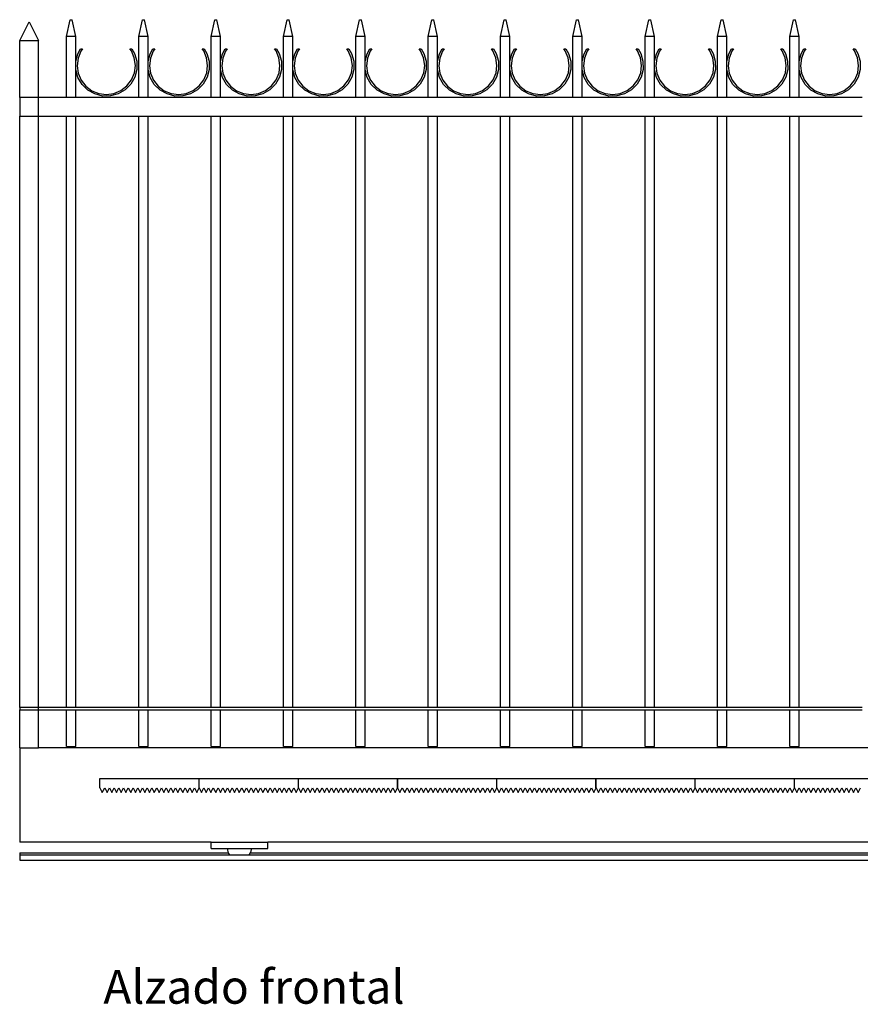
# Model space of a CAD drawing. Units: centimetres. Extents: x 81 to 763, y -251 to 100.
# Drawn here: x 81 to 259, y -251 to -42 of the extents above; entities that cross this region are included whole.
import ezdxf

# ---------------------------------------------------------------- set-up
doc = ezdxf.new("R2010")
doc.units = ezdxf.units.CM
doc.layers.add('Edges', color=7, linetype='Continuous')
doc.styles.get("Standard").update_dxf_attribs({"font": 'verdana.ttf'})

# ---------------------------------------------------------------- blocks, each defined once
blk = doc.blocks.new('Sliding Electrical Gate fr')
at = {"layer": 'Edges'}
for p, q in [((-297.29, 84.43), (-295.29, 88.43)), ((-295.29, 88.43), (-293.29, 84.43)), ((-287.41, 85.34), (-286.61, 88.86)), ((-286.61, 88.86), (-286.21, 88.86)), ((-285.41, 85.34), (-286.21, 88.86)), ((-272.11, 85.34), (-271.31, 88.86)), ((-271.31, 88.86), (-270.91, 88.86)), ((-270.11, 85.34), (-270.91, 88.86)), ((-256.81, 85.34), (-256.01, 88.86)), ((-256.01, 88.86), (-255.62, 88.86)), ((-254.82, 85.34), (-255.62, 88.86)), ((-241.52, 85.34), (-240.72, 88.86)), ((-240.72, 88.86), (-240.32, 88.86)), ((-239.52, 85.34), (-240.32, 88.86)), ((-226.22, 85.34), (-225.42, 88.86)), ((-225.42, 88.86), (-225.02, 88.86)), ((-224.22, 85.34), (-225.02, 88.86)), ((-210.92, 85.34), (-210.12, 88.86)), ((-210.12, 88.86), (-209.72, 88.86)), ((-208.93, 85.34), (-209.72, 88.86)), ((-195.62, 85.34), (-194.83, 88.86)), ((-194.83, 88.86), (-194.43, 88.86)), ((-193.63, 85.34), (-194.43, 88.86)), ((-180.33, 85.34), (-179.53, 88.86)), ((-179.53, 88.86), (-179.13, 88.86)), ((-178.33, 85.34), (-179.13, 88.86)), ((-165.03, 85.34), (-164.23, 88.86)), ((-164.23, 88.86), (-163.83, 88.86)), ((-163.04, 85.34), (-163.83, 88.86)), ((-149.73, 85.34), (-148.94, 88.86)), ((-148.94, 88.86), (-148.54, 88.86)), ((-147.74, 85.34), (-148.54, 88.86)), ((-134.44, 85.34), (-133.64, 88.86)), ((-133.64, 88.86), (-133.24, 88.86)), ((-132.44, 85.34), (-133.24, 88.86)), ((-297.29, 84.43), (-293.29, 84.43)), ((-297.29, 72.43), (-297.29, 84.43)), ((-293.29, 72.43), (-293.29, 84.43)), ((-287.41, 72.43), (-287.41, 85.34)), ((-285.41, 85.34), (-287.41, 85.34)), ((-285.41, 80.06), (-285.41, 85.34)), ((-272.11, 72.43), (-272.11, 85.34)), ((-270.11, 85.34), (-272.11, 85.34)), ((-270.11, 80.06), (-270.11, 85.34)), ((-256.81, 72.43), (-256.81, 85.34)), ((-254.82, 85.34), (-256.81, 85.34)), ((-254.82, 80.06), (-254.82, 85.34)), ((-241.52, 72.43), (-241.52, 85.34)), ((-239.52, 85.34), (-241.52, 85.34)), ((-239.52, 80.06), (-239.52, 85.34)), ((-226.22, 72.43), (-226.22, 85.34)), ((-224.22, 85.34), (-226.22, 85.34)), ((-224.22, 80.06), (-224.22, 85.34)), ((-210.92, 72.43), (-210.92, 85.34)), ((-208.93, 85.34), (-210.92, 85.34)), ((-208.93, 80.06), (-208.93, 85.34)), ((-195.62, 72.43), (-195.62, 85.34)), ((-193.63, 85.34), (-195.62, 85.34)), ((-193.63, 80.06), (-193.63, 85.34)), ((-180.33, 72.43), (-180.33, 85.34)), ((-178.33, 85.34), (-180.33, 85.34)), ((-178.33, 80.06), (-178.33, 85.34)), ((-165.03, 72.43), (-165.03, 85.34)), ((-163.04, 85.34), (-165.03, 85.34)), ((-163.04, 80.06), (-163.04, 85.34)), ((-149.73, 72.43), (-149.73, 85.34)), ((-147.74, 85.34), (-149.73, 85.34)), ((-147.74, 80.06), (-147.74, 85.34)), ((-134.44, 72.43), (-134.44, 85.34)), ((-132.44, 85.34), (-134.44, 85.34)), ((-132.44, 80.06), (-132.44, 85.34)), ((-285.41, 80.06), (-285, 81.62)), ((-285, 81.62), (-284.41, 82.67)), ((-284.33, 82.21), (-284.93, 80.72)), ((-284.41, 82.67), (-283.98, 82.67)), ((-283.98, 82.67), (-284.33, 82.21)), ((-273.68, 82.28), (-273.98, 82.67)), ((-273.98, 82.67), (-273.56, 82.67)), ((-273.05, 80.8), (-273.68, 82.28)), ((-273.56, 82.67), (-272.99, 81.7)), ((-272.99, 81.7), (-272.54, 80.06)), ((-270.11, 80.06), (-269.71, 81.62)), ((-269.71, 81.62), (-269.11, 82.67)), ((-269.03, 82.21), (-269.64, 80.72)), ((-269.11, 82.67), (-268.68, 82.67)), ((-268.68, 82.67), (-269.03, 82.21)), ((-258.38, 82.28), (-258.68, 82.67)), ((-258.68, 82.67), (-258.27, 82.67)), ((-257.76, 80.8), (-258.38, 82.28)), ((-258.27, 82.67), (-257.7, 81.7)), ((-257.7, 81.7), (-257.25, 80.06)), ((-254.82, 80.06), (-254.41, 81.62)), ((-254.41, 81.62), (-253.81, 82.67)), ((-253.74, 82.21), (-254.34, 80.72)), ((-253.81, 82.67), (-253.39, 82.67)), ((-253.39, 82.67), (-253.74, 82.21)), ((-243.08, 82.28), (-243.39, 82.67)), ((-243.39, 82.67), (-242.97, 82.67)), ((-242.46, 80.8), (-243.08, 82.28)), ((-242.97, 82.67), (-242.4, 81.7)), ((-242.4, 81.7), (-241.95, 80.06)), ((-239.52, 80.06), (-239.11, 81.62)), ((-239.11, 81.62), (-238.52, 82.67)), ((-238.44, 82.21), (-239.04, 80.72)), ((-238.52, 82.67), (-238.09, 82.67)), ((-238.09, 82.67), (-238.44, 82.21)), ((-227.79, 82.28), (-228.09, 82.67)), ((-228.09, 82.67), (-227.67, 82.67)), ((-227.16, 80.8), (-227.79, 82.28)), ((-227.67, 82.67), (-227.1, 81.7)), ((-227.1, 81.7), (-226.65, 80.06)), ((-224.22, 80.06), (-223.82, 81.62)), ((-223.82, 81.62), (-223.22, 82.67)), ((-223.14, 82.21), (-223.75, 80.72)), ((-223.22, 82.67), (-222.79, 82.67)), ((-222.79, 82.67), (-223.14, 82.21)), ((-212.49, 82.28), (-212.79, 82.67)), ((-212.79, 82.67), (-212.38, 82.67)), ((-211.87, 80.8), (-212.49, 82.28)), ((-212.38, 82.67), (-211.81, 81.7)), ((-211.81, 81.7), (-211.36, 80.06)), ((-208.93, 80.06), (-208.52, 81.62)), ((-208.52, 81.62), (-207.92, 82.67)), ((-207.84, 82.21), (-208.45, 80.72)), ((-207.92, 82.67), (-207.5, 82.67)), ((-207.5, 82.67), (-207.84, 82.21)), ((-197.19, 82.28), (-197.5, 82.67)), ((-197.5, 82.67), (-197.08, 82.67)), ((-196.57, 80.8), (-197.19, 82.28)), ((-197.08, 82.67), (-196.51, 81.7)), ((-196.51, 81.7), (-196.06, 80.06)), ((-193.63, 80.06), (-193.22, 81.62)), ((-193.22, 81.62), (-192.62, 82.67)), ((-192.55, 82.21), (-193.15, 80.72)), ((-192.62, 82.67), (-192.2, 82.67)), ((-192.2, 82.67), (-192.55, 82.21)), ((-181.9, 82.28), (-182.2, 82.67)), ((-182.2, 82.67), (-181.78, 82.67)), ((-181.27, 80.8), (-181.9, 82.28)), ((-181.78, 82.67), (-181.21, 81.7)), ((-181.21, 81.7), (-180.76, 80.06)), ((-178.33, 80.06), (-177.93, 81.62)), ((-177.93, 81.62), (-177.33, 82.67)), ((-177.25, 82.21), (-177.85, 80.72)), ((-177.33, 82.67), (-176.9, 82.67)), ((-176.9, 82.67), (-177.25, 82.21)), ((-166.6, 82.28), (-166.9, 82.67)), ((-166.9, 82.67), (-166.49, 82.67)), ((-165.97, 80.8), (-166.6, 82.28)), ((-166.49, 82.67), (-165.92, 81.7)), ((-165.92, 81.7), (-165.47, 80.06)), ((-163.04, 80.06), (-162.63, 81.62)), ((-162.63, 81.62), (-162.03, 82.67)), ((-161.95, 82.21), (-162.56, 80.72)), ((-162.03, 82.67), (-161.6, 82.67)), ((-161.6, 82.67), (-161.95, 82.21)), ((-151.3, 82.28), (-151.6, 82.67)), ((-151.6, 82.67), (-151.19, 82.67)), ((-150.68, 80.8), (-151.3, 82.28)), ((-151.19, 82.67), (-150.62, 81.7)), ((-150.62, 81.7), (-150.17, 80.06)), ((-147.74, 80.06), (-147.33, 81.62)), ((-147.33, 81.62), (-146.73, 82.67)), ((-146.66, 82.21), (-147.26, 80.72)), ((-146.73, 82.67), (-146.31, 82.67)), ((-146.31, 82.67), (-146.66, 82.21)), ((-136, 82.28), (-136.31, 82.67)), ((-136.31, 82.67), (-135.89, 82.67)), ((-135.38, 80.8), (-136, 82.28)), ((-135.89, 82.67), (-135.32, 81.7)), ((-135.32, 81.7), (-134.87, 80.06)), ((-132.44, 80.06), (-132.03, 81.62)), ((-132.03, 81.62), (-131.44, 82.67)), ((-131.36, 82.21), (-131.96, 80.72)), ((-131.44, 82.67), (-131.01, 82.67)), ((-131.01, 82.67), (-131.36, 82.21)), ((-120.71, 82.28), (-121.01, 82.67)), ((-121.01, 82.67), (-120.59, 82.67)), ((-120.08, 80.8), (-120.71, 82.28)), ((-120.59, 82.67), (-120.02, 81.7)), ((-120.02, 81.7), (-119.57, 80.06)), ((-285.43, 79.98), (-285.41, 80.06)), ((-285.42, 78.28), (-285.43, 79.98)), ((-284.93, 80.72), (-285.13, 79.13)), ((-285.13, 79.13), (-284.91, 77.54)), ((-272.83, 79.21), (-273.05, 80.8)), ((-273.03, 77.62), (-272.83, 79.21)), ((-272.54, 80.06), (-272.53, 78.36)), ((-270.14, 79.98), (-270.11, 80.06)), ((-270.12, 78.28), (-270.14, 79.98)), ((-269.64, 80.72), (-269.84, 79.13)), ((-269.84, 79.13), (-269.62, 77.54)), ((-257.54, 79.21), (-257.76, 80.8)), ((-257.74, 77.62), (-257.54, 79.21)), ((-257.25, 80.06), (-257.24, 78.36)), ((-254.84, 79.98), (-254.82, 80.06)), ((-254.83, 78.28), (-254.84, 79.98)), ((-254.34, 80.72), (-254.54, 79.13)), ((-254.54, 79.13), (-254.32, 77.54)), ((-242.24, 79.21), (-242.46, 80.8)), ((-242.44, 77.62), (-242.24, 79.21)), ((-241.95, 80.06), (-241.94, 78.36)), ((-239.54, 79.98), (-239.52, 80.06)), ((-239.53, 78.28), (-239.54, 79.98)), ((-239.04, 80.72), (-239.24, 79.13)), ((-239.24, 79.13), (-239.02, 77.54)), ((-226.94, 79.21), (-227.16, 80.8)), ((-227.14, 77.62), (-226.94, 79.21)), ((-226.65, 80.06), (-226.64, 78.36)), ((-224.24, 79.98), (-224.22, 80.06)), ((-224.23, 78.28), (-224.24, 79.98)), ((-223.75, 80.72), (-223.94, 79.13)), ((-223.94, 79.13), (-223.72, 77.54)), ((-211.64, 79.21), (-211.87, 80.8)), ((-211.84, 77.62), (-211.64, 79.21)), ((-211.36, 80.06), (-211.35, 78.36)), ((-208.95, 79.98), (-208.93, 80.06)), ((-208.94, 78.28), (-208.95, 79.98)), ((-208.45, 80.72), (-208.65, 79.13)), ((-208.65, 79.13), (-208.43, 77.54)), ((-196.35, 79.21), (-196.57, 80.8)), ((-196.55, 77.62), (-196.35, 79.21)), ((-196.06, 80.06), (-196.05, 78.36)), ((-193.65, 79.98), (-193.63, 80.06)), ((-193.64, 78.28), (-193.65, 79.98)), ((-193.15, 80.72), (-193.35, 79.13)), ((-193.35, 79.13), (-193.13, 77.54)), ((-181.05, 79.21), (-181.27, 80.8)), ((-181.25, 77.62), (-181.05, 79.21)), ((-180.76, 80.06), (-180.75, 78.36)), ((-178.35, 79.98), (-178.33, 80.06)), ((-178.34, 78.28), (-178.35, 79.98)), ((-177.85, 80.72), (-178.05, 79.13)), ((-178.05, 79.13), (-177.83, 77.54)), ((-165.75, 79.21), (-165.97, 80.8)), ((-165.95, 77.62), (-165.75, 79.21)), ((-165.47, 80.06), (-165.45, 78.36)), ((-163.06, 79.98), (-163.04, 80.06)), ((-163.05, 78.28), (-163.06, 79.98)), ((-162.56, 80.72), (-162.76, 79.13)), ((-162.76, 79.13), (-162.54, 77.54)), ((-150.46, 79.21), (-150.68, 80.8)), ((-150.66, 77.62), (-150.46, 79.21)), ((-150.17, 80.06), (-150.16, 78.36)), ((-147.76, 79.98), (-147.74, 80.06)), ((-147.75, 78.28), (-147.76, 79.98)), ((-147.26, 80.72), (-147.46, 79.13)), ((-147.46, 79.13), (-147.24, 77.54)), ((-135.16, 79.21), (-135.38, 80.8)), ((-135.36, 77.62), (-135.16, 79.21)), ((-134.87, 80.06), (-134.86, 78.36)), ((-132.46, 79.98), (-132.44, 80.06)), ((-132.45, 78.28), (-132.46, 79.98)), ((-131.96, 80.72), (-132.16, 79.13)), ((-132.16, 79.13), (-131.94, 77.54)), ((-119.86, 79.21), (-120.08, 80.8)), ((-120.06, 77.62), (-119.86, 79.21)), ((-119.57, 80.06), (-119.56, 78.36)), ((-285.41, 78.24), (-285.42, 78.28)), ((-285.41, 72.43), (-285.41, 78.24)), ((-284.97, 76.64), (-285.41, 78.24)), ((-284.91, 77.54), (-284.29, 76.06)), ((-273.64, 76.13), (-273.03, 77.62)), ((-272.53, 78.36), (-272.96, 76.72)), ((-270.11, 78.24), (-270.12, 78.28)), ((-270.11, 72.43), (-270.11, 78.24)), ((-269.67, 76.64), (-270.11, 78.24)), ((-269.62, 77.54), (-268.99, 76.06)), ((-258.34, 76.13), (-257.74, 77.62)), ((-257.24, 78.36), (-257.66, 76.72)), ((-254.82, 78.24), (-254.83, 78.28)), ((-254.82, 72.43), (-254.82, 78.24)), ((-254.38, 76.64), (-254.82, 78.24)), ((-254.32, 77.54), (-253.69, 76.06)), ((-243.04, 76.13), (-242.44, 77.62)), ((-241.94, 78.36), (-242.37, 76.72)), ((-239.52, 78.24), (-239.53, 78.28)), ((-239.52, 72.43), (-239.52, 78.24)), ((-239.08, 76.64), (-239.52, 78.24)), ((-239.02, 77.54), (-238.4, 76.06)), ((-227.75, 76.13), (-227.14, 77.62)), ((-226.64, 78.36), (-227.07, 76.72)), ((-224.22, 78.24), (-224.23, 78.28)), ((-224.22, 72.43), (-224.22, 78.24)), ((-223.78, 76.64), (-224.22, 78.24)), ((-223.72, 77.54), (-223.1, 76.06)), ((-212.45, 76.13), (-211.84, 77.62)), ((-211.35, 78.36), (-211.77, 76.72)), ((-208.93, 78.24), (-208.94, 78.28)), ((-208.93, 72.43), (-208.93, 78.24)), ((-208.49, 76.64), (-208.93, 78.24)), ((-208.43, 77.54), (-207.8, 76.06)), ((-197.15, 76.13), (-196.55, 77.62)), ((-196.05, 78.36), (-196.48, 76.72)), ((-193.63, 78.24), (-193.64, 78.28)), ((-193.63, 72.43), (-193.63, 78.24)), ((-193.19, 76.64), (-193.63, 78.24)), ((-193.13, 77.54), (-192.51, 76.06)), ((-181.85, 76.13), (-181.25, 77.62)), ((-180.75, 78.36), (-181.18, 76.72)), ((-178.33, 78.24), (-178.34, 78.28)), ((-178.33, 72.43), (-178.33, 78.24)), ((-177.89, 76.64), (-178.33, 78.24)), ((-177.83, 77.54), (-177.21, 76.06)), ((-166.56, 76.13), (-165.95, 77.62)), ((-165.45, 78.36), (-165.88, 76.72)), ((-163.04, 78.24), (-163.05, 78.28)), ((-163.04, 72.43), (-163.04, 78.24)), ((-162.6, 76.64), (-163.04, 78.24)), ((-162.54, 77.54), (-161.91, 76.06)), ((-151.26, 76.13), (-150.66, 77.62)), ((-150.16, 78.36), (-150.59, 76.72)), ((-147.74, 78.24), (-147.75, 78.28)), ((-147.74, 72.43), (-147.74, 78.24)), ((-147.3, 76.64), (-147.74, 78.24)), ((-147.24, 77.54), (-146.62, 76.06)), ((-135.96, 76.13), (-135.36, 77.62)), ((-134.86, 78.36), (-135.29, 76.72)), ((-132.44, 78.24), (-132.45, 78.28)), ((-132.44, 72.43), (-132.44, 78.24)), ((-132, 76.64), (-132.44, 78.24)), ((-131.94, 77.54), (-131.32, 76.06)), ((-120.67, 76.13), (-120.06, 77.62)), ((-119.56, 78.36), (-119.99, 76.72)), ((-284.11, 75.18), (-284.97, 76.64)), ((-284.29, 76.06), (-283.3, 74.79)), ((-282.91, 73.99), (-284.11, 75.18)), ((-273.8, 75.25), (-274.99, 74.04)), ((-274.61, 74.85), (-273.64, 76.13)), ((-272.96, 76.72), (-273.8, 75.25)), ((-268.82, 75.18), (-269.67, 76.64)), ((-268.99, 76.06), (-268.01, 74.79)), ((-267.61, 73.99), (-268.82, 75.18)), ((-258.5, 75.25), (-259.7, 74.04)), ((-259.31, 74.85), (-258.34, 76.13)), ((-257.66, 76.72), (-258.5, 75.25)), ((-253.52, 75.18), (-254.38, 76.64)), ((-253.69, 76.06), (-252.71, 74.79)), ((-252.31, 73.99), (-253.52, 75.18)), ((-243.21, 75.25), (-244.4, 74.04)), ((-244.01, 74.85), (-243.04, 76.13)), ((-242.37, 76.72), (-243.21, 75.25)), ((-238.22, 75.18), (-239.08, 76.64)), ((-238.4, 76.06), (-237.41, 74.79)), ((-237.01, 73.99), (-238.22, 75.18)), ((-227.91, 75.25), (-229.1, 74.04)), ((-228.71, 74.85), (-227.75, 76.13)), ((-227.07, 76.72), (-227.91, 75.25)), ((-222.93, 75.18), (-223.78, 76.64)), ((-223.1, 76.06), (-222.11, 74.79)), ((-221.72, 73.99), (-222.93, 75.18)), ((-212.61, 75.25), (-213.8, 74.04)), ((-213.42, 74.85), (-212.45, 76.13)), ((-211.77, 76.72), (-212.61, 75.25)), ((-207.63, 75.18), (-208.49, 76.64)), ((-207.8, 76.06), (-206.82, 74.79)), ((-206.42, 73.99), (-207.63, 75.18)), ((-197.32, 75.25), (-198.51, 74.04)), ((-198.12, 74.85), (-197.15, 76.13)), ((-196.48, 76.72), (-197.32, 75.25)), ((-192.33, 75.18), (-193.19, 76.64)), ((-192.51, 76.06), (-191.52, 74.79)), ((-191.12, 73.99), (-192.33, 75.18)), ((-182.02, 75.25), (-183.21, 74.04)), ((-182.82, 74.85), (-181.85, 76.13)), ((-181.18, 76.72), (-182.02, 75.25)), ((-177.03, 75.18), (-177.89, 76.64)), ((-177.21, 76.06), (-176.22, 74.79)), ((-175.83, 73.99), (-177.03, 75.18)), ((-166.72, 75.25), (-167.91, 74.04)), ((-167.53, 74.85), (-166.56, 76.13)), ((-165.88, 76.72), (-166.72, 75.25)), ((-161.74, 75.18), (-162.6, 76.64)), ((-161.91, 76.06), (-160.93, 74.79)), ((-160.53, 73.99), (-161.74, 75.18)), ((-151.42, 75.25), (-152.62, 74.04)), ((-152.23, 74.85), (-151.26, 76.13)), ((-150.59, 76.72), (-151.42, 75.25)), ((-146.44, 75.18), (-147.3, 76.64)), ((-146.62, 76.06), (-145.63, 74.79)), ((-145.23, 73.99), (-146.44, 75.18)), ((-136.13, 75.25), (-137.32, 74.04)), ((-136.93, 74.85), (-135.96, 76.13)), ((-135.29, 76.72), (-136.13, 75.25)), ((-131.14, 75.18), (-132, 76.64)), ((-131.32, 76.06), (-130.33, 74.79)), ((-129.94, 73.99), (-131.14, 75.18)), ((-120.83, 75.25), (-122.02, 74.04)), ((-121.64, 74.85), (-120.67, 76.13)), ((-119.99, 76.72), (-120.83, 75.25)), ((-283.3, 74.79), (-282.02, 73.82)), ((-281.43, 73.15), (-282.91, 73.99)), ((-282.02, 73.82), (-280.54, 73.22)), ((-279.79, 72.72), (-281.43, 73.15)), ((-280.54, 73.22), (-278.94, 73.02)), ((-278.94, 73.02), (-277.35, 73.24)), ((-276.46, 73.18), (-278.09, 72.73)), ((-277.35, 73.24), (-275.87, 73.86)), ((-274.99, 74.04), (-276.46, 73.18)), ((-275.87, 73.86), (-274.61, 74.85)), ((-268.01, 74.79), (-266.73, 73.82)), ((-266.13, 73.15), (-267.61, 73.99)), ((-266.73, 73.82), (-265.24, 73.22)), ((-264.49, 72.72), (-266.13, 73.15)), ((-265.24, 73.22), (-263.65, 73.02)), ((-263.65, 73.02), (-262.06, 73.24)), ((-261.16, 73.18), (-262.8, 72.73)), ((-262.06, 73.24), (-260.58, 73.86)), ((-259.7, 74.04), (-261.16, 73.18)), ((-260.58, 73.86), (-259.31, 74.85)), ((-252.71, 74.79), (-251.43, 73.82)), ((-250.84, 73.15), (-252.31, 73.99)), ((-251.43, 73.82), (-249.94, 73.22)), ((-249.19, 72.72), (-250.84, 73.15)), ((-249.94, 73.22), (-248.35, 73.02)), ((-248.35, 73.02), (-246.76, 73.24)), ((-245.86, 73.18), (-247.5, 72.73)), ((-246.76, 73.24), (-245.28, 73.86)), ((-244.4, 74.04), (-245.86, 73.18)), ((-245.28, 73.86), (-244.01, 74.85)), ((-237.41, 74.79), (-236.13, 73.82)), ((-235.54, 73.15), (-237.01, 73.99)), ((-236.13, 73.82), (-234.64, 73.22)), ((-233.9, 72.72), (-235.54, 73.15)), ((-234.64, 73.22), (-233.05, 73.02)), ((-233.05, 73.02), (-231.46, 73.24)), ((-230.56, 73.18), (-232.2, 72.73)), ((-231.46, 73.24), (-229.98, 73.86)), ((-229.1, 74.04), (-230.56, 73.18)), ((-229.98, 73.86), (-228.71, 74.85)), ((-222.11, 74.79), (-220.83, 73.82)), ((-220.24, 73.15), (-221.72, 73.99)), ((-220.83, 73.82), (-219.35, 73.22)), ((-218.6, 72.72), (-220.24, 73.15)), ((-219.35, 73.22), (-217.75, 73.02)), ((-217.75, 73.02), (-216.16, 73.24)), ((-215.27, 73.18), (-216.9, 72.73)), ((-216.16, 73.24), (-214.68, 73.86)), ((-213.8, 74.04), (-215.27, 73.18)), ((-214.68, 73.86), (-213.42, 74.85)), ((-206.82, 74.79), (-205.54, 73.82)), ((-204.95, 73.15), (-206.42, 73.99)), ((-205.54, 73.82), (-204.05, 73.22)), ((-203.3, 72.72), (-204.95, 73.15)), ((-204.05, 73.22), (-202.46, 73.02)), ((-202.46, 73.02), (-200.87, 73.24)), ((-199.97, 73.18), (-201.61, 72.73)), ((-200.87, 73.24), (-199.39, 73.86)), ((-198.51, 74.04), (-199.97, 73.18)), ((-199.39, 73.86), (-198.12, 74.85)), ((-191.52, 74.79), (-190.24, 73.82)), ((-189.65, 73.15), (-191.12, 73.99)), ((-190.24, 73.82), (-188.75, 73.22)), ((-188.01, 72.72), (-189.65, 73.15)), ((-188.75, 73.22), (-187.16, 73.02)), ((-187.16, 73.02), (-185.57, 73.24)), ((-184.67, 73.18), (-186.31, 72.73)), ((-185.57, 73.24), (-184.09, 73.86)), ((-183.21, 74.04), (-184.67, 73.18)), ((-184.09, 73.86), (-182.82, 74.85)), ((-176.22, 74.79), (-174.94, 73.82)), ((-174.35, 73.15), (-175.83, 73.99)), ((-174.94, 73.82), (-173.46, 73.22)), ((-172.71, 72.72), (-174.35, 73.15)), ((-173.46, 73.22), (-171.86, 73.02)), ((-171.86, 73.02), (-170.27, 73.24)), ((-169.38, 73.18), (-171.01, 72.73)), ((-170.27, 73.24), (-168.79, 73.86)), ((-167.91, 74.04), (-169.38, 73.18)), ((-168.79, 73.86), (-167.53, 74.85)), ((-160.93, 74.79), (-159.65, 73.82)), ((-159.05, 73.15), (-160.53, 73.99)), ((-159.65, 73.82), (-158.16, 73.22)), ((-157.41, 72.72), (-159.05, 73.15)), ((-158.16, 73.22), (-156.57, 73.02)), ((-156.57, 73.02), (-154.98, 73.24)), ((-154.08, 73.18), (-155.72, 72.73)), ((-154.98, 73.24), (-153.5, 73.86)), ((-152.62, 74.04), (-154.08, 73.18)), ((-153.5, 73.86), (-152.23, 74.85)), ((-145.63, 74.79), (-144.35, 73.82)), ((-143.76, 73.15), (-145.23, 73.99)), ((-144.35, 73.82), (-142.86, 73.22)), ((-142.12, 72.72), (-143.76, 73.15)), ((-142.86, 73.22), (-141.27, 73.02)), ((-141.27, 73.02), (-139.68, 73.24)), ((-138.78, 73.18), (-140.42, 72.73)), ((-139.68, 73.24), (-138.2, 73.86)), ((-137.32, 74.04), (-138.78, 73.18)), ((-138.2, 73.86), (-136.93, 74.85)), ((-130.33, 74.79), (-129.05, 73.82)), ((-128.46, 73.15), (-129.94, 73.99)), ((-129.05, 73.82), (-127.57, 73.22)), ((-126.82, 72.72), (-128.46, 73.15)), ((-127.57, 73.22), (-125.97, 73.02)), ((-125.97, 73.02), (-124.38, 73.24)), ((-123.49, 73.18), (-125.12, 72.73)), ((-124.38, 73.24), (-122.9, 73.86)), ((-122.02, 74.04), (-123.49, 73.18)), ((-122.9, 73.86), (-121.64, 74.85)), ((-297.29, 72.43), (-297.29, 68.43)), ((-293.29, 72.43), (-297.29, 72.43)), ((-287.41, 72.43), (-293.29, 72.43)), ((-293.29, 68.43), (-293.29, 72.43)), ((-285.41, 72.43), (-287.41, 72.43)), ((-272.11, 72.43), (-285.41, 72.43)), ((-278.09, 72.73), (-279.79, 72.72)), ((-270.11, 72.43), (-272.11, 72.43)), ((-256.81, 72.43), (-270.11, 72.43)), ((-262.8, 72.73), (-264.49, 72.72)), ((-254.82, 72.43), (-256.81, 72.43)), ((-241.52, 72.43), (-254.82, 72.43)), ((-247.5, 72.73), (-249.19, 72.72)), ((-239.52, 72.43), (-241.52, 72.43)), ((-226.22, 72.43), (-239.52, 72.43)), ((-232.2, 72.73), (-233.9, 72.72)), ((-224.22, 72.43), (-226.22, 72.43)), ((-210.92, 72.43), (-224.22, 72.43)), ((-216.9, 72.73), (-218.6, 72.72)), ((-208.93, 72.43), (-210.92, 72.43)), ((-195.62, 72.43), (-208.93, 72.43)), ((-201.61, 72.73), (-203.3, 72.72)), ((-193.63, 72.43), (-195.62, 72.43)), ((-180.33, 72.43), (-193.63, 72.43)), ((-186.31, 72.73), (-188.01, 72.72)), ((-178.33, 72.43), (-180.33, 72.43)), ((-165.03, 72.43), (-178.33, 72.43)), ((-171.01, 72.73), (-172.71, 72.72)), ((-163.04, 72.43), (-165.03, 72.43)), ((-149.73, 72.43), (-163.04, 72.43)), ((-155.72, 72.73), (-157.41, 72.72)), ((-147.74, 72.43), (-149.73, 72.43)), ((-134.44, 72.43), (-147.74, 72.43)), ((-140.42, 72.73), (-142.12, 72.72)), ((-132.44, 72.43), (-134.44, 72.43)), ((-119.14, 72.43), (-132.44, 72.43)), ((-125.12, 72.73), (-126.82, 72.72)), ((-297.29, 68.43), (-293.29, 68.43)), ((-297.29, -56.6), (-297.29, 68.43)), ((-293.29, -56.6), (-293.29, 68.43)), ((-293.29, 68.43), (-287.41, 68.43)), ((-287.41, -56.6), (-287.41, 68.43)), ((-287.41, 68.43), (-285.41, 68.43)), ((-285.41, -56.6), (-285.41, 68.43)), ((-285.41, 68.43), (-272.11, 68.43)), ((-272.11, -56.6), (-272.11, 68.43)), ((-272.11, 68.43), (-270.11, 68.43)), ((-270.11, -56.6), (-270.11, 68.43)), ((-270.11, 68.43), (-256.81, 68.43)), ((-256.81, -56.6), (-256.81, 68.43)), ((-256.81, 68.43), (-254.82, 68.43)), ((-254.82, -56.6), (-254.82, 68.43)), ((-254.82, 68.43), (-241.52, 68.43)), ((-241.52, -56.6), (-241.52, 68.43)), ((-241.52, 68.43), (-239.52, 68.43)), ((-239.52, -56.6), (-239.52, 68.43)), ((-239.52, 68.43), (-226.22, 68.43)), ((-226.22, -56.6), (-226.22, 68.43)), ((-226.22, 68.43), (-224.22, 68.43)), ((-224.22, -56.6), (-224.22, 68.43)), ((-224.22, 68.43), (-210.92, 68.43)), ((-210.92, -56.6), (-210.92, 68.43)), ((-210.92, 68.43), (-208.93, 68.43)), ((-208.93, -56.6), (-208.93, 68.43)), ((-208.93, 68.43), (-195.62, 68.43)), ((-195.62, -56.6), (-195.62, 68.43)), ((-195.62, 68.43), (-193.63, 68.43)), ((-193.63, -56.6), (-193.63, 68.43)), ((-193.63, 68.43), (-180.33, 68.43)), ((-180.33, -56.6), (-180.33, 68.43)), ((-180.33, 68.43), (-178.33, 68.43)), ((-178.33, -56.6), (-178.33, 68.43)), ((-178.33, 68.43), (-165.03, 68.43)), ((-165.03, -56.6), (-165.03, 68.43)), ((-165.03, 68.43), (-163.04, 68.43)), ((-163.04, -56.6), (-163.04, 68.43)), ((-163.04, 68.43), (-149.73, 68.43)), ((-149.73, -56.6), (-149.73, 68.43)), ((-149.73, 68.43), (-147.74, 68.43)), ((-147.74, -56.6), (-147.74, 68.43)), ((-147.74, 68.43), (-134.44, 68.43)), ((-134.44, -56.6), (-134.44, 68.43)), ((-134.44, 68.43), (-132.44, 68.43)), ((-132.44, -56.6), (-132.44, 68.43)), ((-132.44, 68.43), (-119.14, 68.43)), ((-297.29, -56.6), (-297.29, -57.1)), ((-293.29, -56.6), (-297.29, -56.6)), ((-297.29, -57.1), (-293.29, -57.1)), ((-297.29, -65.1), (-297.29, -57.1)), ((-287.41, -56.6), (-293.29, -56.6)), ((-293.29, -57.1), (-293.29, -56.6)), ((-293.29, -65.1), (-293.29, -57.1)), ((-293.29, -57.1), (-287.41, -57.1)), ((-285.41, -56.6), (-287.41, -56.6)), ((-287.41, -64.86), (-287.41, -57.1)), ((-287.41, -57.1), (-285.41, -57.1)), ((-272.11, -56.6), (-285.41, -56.6)), ((-285.41, -64.86), (-285.41, -57.1)), ((-285.41, -57.1), (-272.11, -57.1)), ((-270.11, -56.6), (-272.11, -56.6)), ((-272.11, -64.86), (-272.11, -57.1)), ((-272.11, -57.1), (-270.11, -57.1)), ((-256.81, -56.6), (-270.11, -56.6)), ((-270.11, -64.86), (-270.11, -57.1)), ((-270.11, -57.1), (-256.81, -57.1)), ((-254.82, -56.6), (-256.81, -56.6)), ((-256.81, -64.86), (-256.81, -57.1)), ((-256.81, -57.1), (-254.82, -57.1)), ((-241.52, -56.6), (-254.82, -56.6)), ((-254.82, -64.86), (-254.82, -57.1)), ((-254.82, -57.1), (-241.52, -57.1)), ((-239.52, -56.6), (-241.52, -56.6)), ((-241.52, -64.86), (-241.52, -57.1)), ((-241.52, -57.1), (-239.52, -57.1)), ((-226.22, -56.6), (-239.52, -56.6)), ((-239.52, -64.86), (-239.52, -57.1)), ((-239.52, -57.1), (-226.22, -57.1)), ((-224.22, -56.6), (-226.22, -56.6)), ((-226.22, -64.86), (-226.22, -57.1)), ((-226.22, -57.1), (-224.22, -57.1)), ((-210.92, -56.6), (-224.22, -56.6)), ((-224.22, -64.86), (-224.22, -57.1)), ((-224.22, -57.1), (-210.92, -57.1)), ((-208.93, -56.6), (-210.92, -56.6)), ((-210.92, -64.86), (-210.92, -57.1)), ((-210.92, -57.1), (-208.93, -57.1)), ((-195.62, -56.6), (-208.93, -56.6)), ((-208.93, -64.86), (-208.93, -57.1)), ((-208.93, -57.1), (-195.62, -57.1)), ((-193.63, -56.6), (-195.62, -56.6)), ((-195.62, -64.86), (-195.62, -57.1)), ((-195.62, -57.1), (-193.63, -57.1)), ((-180.33, -56.6), (-193.63, -56.6)), ((-193.63, -64.86), (-193.63, -57.1)), ((-193.63, -57.1), (-180.33, -57.1)), ((-178.33, -56.6), (-180.33, -56.6)), ((-180.33, -64.86), (-180.33, -57.1)), ((-180.33, -57.1), (-178.33, -57.1)), ((-165.03, -56.6), (-178.33, -56.6)), ((-178.33, -64.86), (-178.33, -57.1)), ((-178.33, -57.1), (-165.03, -57.1)), ((-163.04, -56.6), (-165.03, -56.6)), ((-165.03, -64.86), (-165.03, -57.1)), ((-165.03, -57.1), (-163.04, -57.1)), ((-149.73, -56.6), (-163.04, -56.6)), ((-163.04, -64.86), (-163.04, -57.1)), ((-163.04, -57.1), (-149.73, -57.1)), ((-147.74, -56.6), (-149.73, -56.6)), ((-149.73, -64.86), (-149.73, -57.1)), ((-149.73, -57.1), (-147.74, -57.1)), ((-134.44, -56.6), (-147.74, -56.6)), ((-147.74, -64.86), (-147.74, -57.1)), ((-147.74, -57.1), (-134.44, -57.1)), ((-132.44, -56.6), (-134.44, -56.6)), ((-134.44, -64.86), (-134.44, -57.1)), ((-134.44, -57.1), (-132.44, -57.1)), ((-119.14, -56.6), (-132.44, -56.6)), ((-132.44, -64.86), (-132.44, -57.1)), ((-132.44, -57.1), (-119.14, -57.1)), ((-297.29, -65.1), (-293.29, -65.1)), ((-297.29, -65.1), (-297.29, -85.1)), ((2.06, -65.1), (-293.29, -65.1)), ((-287.41, -64.86), (-285.41, -64.86)), ((-272.11, -64.86), (-270.11, -64.86)), ((-256.81, -64.86), (-254.82, -64.86)), ((-241.52, -64.86), (-239.52, -64.86)), ((-226.22, -64.86), (-224.22, -64.86)), ((-210.92, -64.86), (-208.93, -64.86)), ((-195.62, -64.86), (-193.63, -64.86)), ((-180.33, -64.86), (-178.33, -64.86)), ((-165.03, -64.86), (-163.04, -64.86)), ((-149.73, -64.86), (-147.74, -64.86)), ((-134.44, -64.86), (-132.44, -64.86)), ((-280.32, -73.6), (-280.32, -71.6)), ((-280.32, -71.6), (-259.34, -71.6)), ((-259.34, -73.6), (-259.34, -71.6)), ((-259.34, -71.6), (-259.32, -71.6)), ((-259.32, -73.6), (-259.32, -71.6)), ((-259.32, -71.6), (-238.35, -71.6)), ((-238.35, -73.6), (-238.35, -71.6)), ((-238.35, -71.6), (-238.34, -71.6)), ((-238.34, -73.6), (-238.34, -71.6)), ((-238.34, -71.6), (-217.37, -71.6)), ((-217.37, -73.6), (-217.37, -71.6)), ((-217.37, -71.6), (-217.35, -71.6)), ((-217.35, -73.6), (-217.35, -71.6)), ((-217.35, -71.6), (-196.39, -71.6)), ((-196.39, -73.6), (-196.39, -71.6)), ((-196.39, -71.6), (-196.37, -71.6)), ((-196.37, -73.6), (-196.37, -71.6)), ((-196.37, -71.6), (-175.41, -71.6)), ((-175.41, -73.6), (-175.41, -71.6)), ((-175.41, -71.6), (-175.39, -71.6)), ((-175.39, -73.6), (-175.39, -71.6)), ((-175.39, -71.6), (-154.42, -71.6)), ((-154.42, -73.6), (-154.42, -71.6)), ((-154.42, -71.6), (-154.41, -71.6)), ((-154.41, -73.6), (-154.41, -71.6)), ((-154.41, -71.6), (-133.44, -71.6)), ((-133.44, -73.6), (-133.44, -71.6)), ((-133.44, -71.6), (-133.42, -71.6)), ((-133.42, -73.6), (-133.42, -71.6)), ((-133.42, -71.6), (-112.46, -71.6)), ((-280.32, -73.6), (-279.82, -74.6)), ((-279.82, -74.6), (-279.32, -73.6)), ((-279.32, -73.6), (-278.82, -74.6)), ((-278.82, -74.6), (-278.32, -73.6)), ((-278.32, -73.6), (-277.82, -74.6)), ((-277.82, -74.6), (-277.32, -73.6)), ((-277.32, -73.6), (-276.82, -74.6)), ((-276.82, -74.6), (-276.32, -73.6)), ((-276.32, -73.6), (-275.82, -74.6)), ((-275.82, -74.6), (-275.32, -73.6)), ((-275.32, -73.6), (-274.82, -74.6)), ((-274.82, -74.6), (-274.32, -73.6)), ((-274.32, -73.6), (-273.82, -74.6)), ((-273.82, -74.6), (-273.32, -73.6)), ((-273.32, -73.6), (-272.82, -74.6)), ((-272.82, -74.6), (-272.32, -73.6)), ((-272.32, -73.6), (-271.82, -74.6)), ((-271.82, -74.6), (-271.32, -73.6)), ((-271.32, -73.6), (-270.82, -74.6)), ((-270.82, -74.6), (-270.32, -73.6)), ((-270.32, -73.6), (-269.82, -74.6)), ((-269.82, -74.6), (-269.32, -73.6)), ((-269.32, -73.6), (-268.82, -74.6)), ((-268.82, -74.6), (-268.32, -73.6)), ((-268.32, -73.6), (-267.82, -74.6)), ((-267.82, -74.6), (-267.32, -73.6)), ((-267.32, -73.6), (-266.82, -74.6)), ((-266.82, -74.6), (-266.32, -73.6)), ((-266.32, -73.6), (-265.82, -74.6)), ((-265.82, -74.6), (-265.32, -73.6)), ((-265.32, -73.6), (-264.82, -74.6)), ((-264.82, -74.6), (-264.32, -73.6)), ((-264.32, -73.6), (-263.82, -74.6)), ((-263.82, -74.6), (-263.32, -73.6)), ((-263.32, -73.6), (-262.82, -74.6)), ((-262.82, -74.6), (-262.32, -73.6)), ((-262.32, -73.6), (-261.82, -74.6)), ((-261.82, -74.6), (-261.32, -73.6)), ((-261.32, -73.6), (-260.82, -74.6)), ((-260.82, -74.6), (-260.32, -73.6)), ((-260.32, -73.6), (-259.82, -74.6)), ((-259.82, -74.6), (-259.33, -73.62)), ((-259.34, -73.6), (-259.33, -73.62)), ((-259.33, -73.62), (-259.32, -73.6)), ((-259.33, -73.62), (-258.84, -74.6)), ((-258.84, -74.6), (-258.34, -73.6)), ((-258.34, -73.6), (-257.84, -74.6)), ((-257.84, -74.6), (-257.34, -73.6)), ((-257.34, -73.6), (-256.84, -74.6)), ((-256.84, -74.6), (-256.34, -73.6)), ((-256.34, -73.6), (-255.84, -74.6)), ((-255.84, -74.6), (-255.34, -73.6)), ((-255.34, -73.6), (-254.84, -74.6)), ((-254.84, -74.6), (-254.34, -73.6)), ((-254.34, -73.6), (-253.84, -74.6)), ((-253.84, -74.6), (-253.34, -73.6)), ((-253.34, -73.6), (-252.84, -74.6)), ((-252.84, -74.6), (-252.34, -73.6)), ((-252.34, -73.6), (-251.84, -74.6)), ((-251.84, -74.6), (-251.34, -73.6)), ((-251.34, -73.6), (-250.84, -74.6)), ((-250.84, -74.6), (-250.34, -73.6)), ((-250.34, -73.6), (-249.84, -74.6)), ((-249.84, -74.6), (-249.34, -73.6)), ((-249.34, -73.6), (-248.84, -74.6)), ((-248.84, -74.6), (-248.34, -73.6)), ((-248.34, -73.6), (-247.84, -74.6)), ((-247.84, -74.6), (-247.34, -73.6)), ((-247.34, -73.6), (-246.84, -74.6)), ((-246.84, -74.6), (-246.34, -73.6)), ((-246.34, -73.6), (-245.84, -74.6)), ((-245.84, -74.6), (-245.34, -73.6)), ((-245.34, -73.6), (-244.84, -74.6)), ((-244.84, -74.6), (-244.34, -73.6)), ((-244.34, -73.6), (-243.84, -74.6)), ((-243.84, -74.6), (-243.34, -73.6)), ((-243.34, -73.6), (-242.84, -74.6)), ((-242.84, -74.6), (-242.34, -73.6)), ((-242.34, -73.6), (-241.84, -74.6)), ((-241.84, -74.6), (-241.34, -73.6)), ((-241.34, -73.6), (-240.84, -74.6)), ((-240.84, -74.6), (-240.34, -73.6)), ((-240.34, -73.6), (-239.84, -74.6)), ((-239.84, -74.6), (-239.34, -73.6)), ((-239.34, -73.6), (-238.84, -74.6)), ((-238.84, -74.6), (-238.35, -73.62)), ((-238.35, -73.62), (-238.34, -73.6)), ((-238.35, -73.6), (-238.35, -73.62)), ((-238.35, -73.62), (-237.85, -74.6)), ((-237.85, -74.6), (-237.35, -73.6)), ((-237.35, -73.6), (-236.85, -74.6)), ((-236.85, -74.6), (-236.35, -73.6)), ((-236.35, -73.6), (-235.85, -74.6)), ((-235.85, -74.6), (-235.35, -73.6)), ((-235.35, -73.6), (-234.85, -74.6)), ((-234.85, -74.6), (-234.35, -73.6)), ((-234.35, -73.6), (-233.85, -74.6)), ((-233.85, -74.6), (-233.35, -73.6)), ((-233.35, -73.6), (-232.85, -74.6)), ((-232.85, -74.6), (-232.35, -73.6)), ((-232.35, -73.6), (-231.85, -74.6)), ((-231.85, -74.6), (-231.35, -73.6)), ((-231.35, -73.6), (-230.85, -74.6)), ((-230.85, -74.6), (-230.35, -73.6)), ((-230.35, -73.6), (-229.85, -74.6)), ((-229.85, -74.6), (-229.35, -73.6)), ((-229.35, -73.6), (-228.85, -74.6)), ((-228.85, -74.6), (-228.35, -73.6)), ((-228.35, -73.6), (-227.85, -74.6)), ((-227.85, -74.6), (-227.35, -73.6)), ((-227.35, -73.6), (-226.85, -74.6)), ((-226.85, -74.6), (-226.35, -73.6)), ((-226.35, -73.6), (-225.85, -74.6)), ((-225.85, -74.6), (-225.35, -73.6)), ((-225.35, -73.6), (-224.85, -74.6)), ((-224.85, -74.6), (-224.35, -73.6)), ((-224.35, -73.6), (-223.85, -74.6)), ((-223.85, -74.6), (-223.35, -73.6)), ((-223.35, -73.6), (-222.85, -74.6)), ((-222.85, -74.6), (-222.35, -73.6)), ((-222.35, -73.6), (-221.85, -74.6)), ((-221.85, -74.6), (-221.35, -73.6)), ((-221.35, -73.6), (-220.85, -74.6)), ((-220.85, -74.6), (-220.35, -73.6)), ((-220.35, -73.6), (-219.85, -74.6)), ((-219.85, -74.6), (-219.35, -73.6)), ((-219.35, -73.6), (-218.85, -74.6)), ((-218.85, -74.6), (-218.35, -73.6)), ((-218.35, -73.6), (-217.85, -74.6)), ((-217.85, -74.6), (-217.36, -73.62)), ((-217.37, -73.6), (-217.36, -73.62)), ((-217.36, -73.62), (-217.35, -73.6)), ((-217.36, -73.62), (-216.87, -74.6)), ((-216.87, -74.6), (-216.37, -73.6)), ((-216.37, -73.6), (-215.87, -74.6)), ((-215.87, -74.6), (-215.37, -73.6)), ((-215.37, -73.6), (-214.87, -74.6)), ((-214.87, -74.6), (-214.37, -73.6)), ((-214.37, -73.6), (-213.87, -74.6)), ((-213.87, -74.6), (-213.37, -73.6)), ((-213.37, -73.6), (-212.87, -74.6)), ((-212.87, -74.6), (-212.37, -73.6)), ((-212.37, -73.6), (-211.87, -74.6)), ((-211.87, -74.6), (-211.37, -73.6)), ((-211.37, -73.6), (-210.87, -74.6)), ((-210.87, -74.6), (-210.37, -73.6)), ((-210.37, -73.6), (-209.87, -74.6)), ((-209.87, -74.6), (-209.37, -73.6)), ((-209.37, -73.6), (-208.87, -74.6)), ((-208.87, -74.6), (-208.37, -73.6)), ((-208.37, -73.6), (-207.87, -74.6)), ((-207.87, -74.6), (-207.37, -73.6)), ((-207.37, -73.6), (-206.87, -74.6)), ((-206.87, -74.6), (-206.37, -73.6)), ((-206.37, -73.6), (-205.87, -74.6)), ((-205.87, -74.6), (-205.37, -73.6)), ((-205.37, -73.6), (-204.87, -74.6)), ((-204.87, -74.6), (-204.37, -73.6)), ((-204.37, -73.6), (-203.87, -74.6)), ((-203.87, -74.6), (-203.37, -73.6)), ((-203.37, -73.6), (-202.87, -74.6)), ((-202.87, -74.6), (-202.37, -73.6)), ((-202.37, -73.6), (-201.87, -74.6)), ((-201.87, -74.6), (-201.37, -73.6)), ((-201.37, -73.6), (-200.87, -74.6)), ((-200.87, -74.6), (-200.37, -73.6)), ((-200.37, -73.6), (-199.87, -74.6)), ((-199.87, -74.6), (-199.37, -73.6)), ((-199.37, -73.6), (-198.87, -74.6)), ((-198.87, -74.6), (-198.37, -73.6)), ((-198.37, -73.6), (-197.87, -74.6)), ((-197.87, -74.6), (-197.37, -73.6)), ((-197.37, -73.6), (-196.87, -74.6)), ((-196.87, -74.6), (-196.38, -73.62)), ((-196.39, -73.6), (-196.38, -73.62)), ((-196.38, -73.62), (-196.37, -73.6)), ((-196.38, -73.62), (-195.89, -74.6)), ((-195.89, -74.6), (-195.39, -73.6)), ((-195.39, -73.6), (-194.89, -74.6)), ((-194.89, -74.6), (-194.39, -73.6)), ((-194.39, -73.6), (-193.89, -74.6)), ((-193.89, -74.6), (-193.39, -73.6)), ((-193.39, -73.6), (-192.89, -74.6)), ((-192.89, -74.6), (-192.39, -73.6)), ((-192.39, -73.6), (-191.89, -74.6)), ((-191.89, -74.6), (-191.39, -73.6)), ((-191.39, -73.6), (-190.89, -74.6)), ((-190.89, -74.6), (-190.39, -73.6)), ((-190.39, -73.6), (-189.89, -74.6)), ((-189.89, -74.6), (-189.39, -73.6)), ((-189.39, -73.6), (-188.89, -74.6)), ((-188.89, -74.6), (-188.39, -73.6)), ((-188.39, -73.6), (-187.89, -74.6)), ((-187.89, -74.6), (-187.39, -73.6)), ((-187.39, -73.6), (-186.89, -74.6)), ((-186.89, -74.6), (-186.39, -73.6)), ((-186.39, -73.6), (-185.89, -74.6)), ((-185.89, -74.6), (-185.39, -73.6)), ((-185.39, -73.6), (-184.89, -74.6)), ((-184.89, -74.6), (-184.39, -73.6)), ((-184.39, -73.6), (-183.89, -74.6)), ((-183.89, -74.6), (-183.39, -73.6)), ((-183.39, -73.6), (-182.89, -74.6)), ((-182.89, -74.6), (-182.39, -73.6)), ((-182.39, -73.6), (-181.89, -74.6)), ((-181.89, -74.6), (-181.39, -73.6)), ((-181.39, -73.6), (-180.89, -74.6)), ((-180.89, -74.6), (-180.39, -73.6)), ((-180.39, -73.6), (-179.89, -74.6)), ((-179.89, -74.6), (-179.39, -73.6)), ((-179.39, -73.6), (-178.89, -74.6)), ((-178.89, -74.6), (-178.39, -73.6)), ((-178.39, -73.6), (-177.89, -74.6)), ((-177.89, -74.6), (-177.39, -73.6)), ((-177.39, -73.6), (-176.89, -74.6)), ((-176.89, -74.6), (-176.39, -73.6)), ((-176.39, -73.6), (-175.89, -74.6)), ((-175.89, -74.6), (-175.4, -73.62)), ((-175.41, -73.6), (-175.4, -73.62)), ((-175.4, -73.62), (-175.39, -73.6)), ((-175.4, -73.62), (-174.91, -74.6)), ((-174.91, -74.6), (-174.41, -73.6)), ((-174.41, -73.6), (-173.91, -74.6)), ((-173.91, -74.6), (-173.41, -73.6)), ((-173.41, -73.6), (-172.91, -74.6)), ((-172.91, -74.6), (-172.41, -73.6)), ((-172.41, -73.6), (-171.91, -74.6)), ((-171.91, -74.6), (-171.41, -73.6)), ((-171.41, -73.6), (-170.91, -74.6)), ((-170.91, -74.6), (-170.41, -73.6)), ((-170.41, -73.6), (-169.91, -74.6)), ((-169.91, -74.6), (-169.41, -73.6)), ((-169.41, -73.6), (-168.91, -74.6)), ((-168.91, -74.6), (-168.41, -73.6)), ((-168.41, -73.6), (-167.91, -74.6)), ((-167.91, -74.6), (-167.41, -73.6)), ((-167.41, -73.6), (-166.91, -74.6)), ((-166.91, -74.6), (-166.41, -73.6)), ((-166.41, -73.6), (-165.91, -74.6)), ((-165.91, -74.6), (-165.41, -73.6)), ((-165.41, -73.6), (-164.91, -74.6)), ((-164.91, -74.6), (-164.41, -73.6)), ((-164.41, -73.6), (-163.91, -74.6)), ((-163.91, -74.6), (-163.41, -73.6)), ((-163.41, -73.6), (-162.91, -74.6)), ((-162.91, -74.6), (-162.41, -73.6)), ((-162.41, -73.6), (-161.91, -74.6)), ((-161.91, -74.6), (-161.41, -73.6)), ((-161.41, -73.6), (-160.91, -74.6)), ((-160.91, -74.6), (-160.41, -73.6)), ((-160.41, -73.6), (-159.91, -74.6)), ((-159.91, -74.6), (-159.41, -73.6)), ((-159.41, -73.6), (-158.91, -74.6)), ((-158.91, -74.6), (-158.41, -73.6)), ((-158.41, -73.6), (-157.91, -74.6)), ((-157.91, -74.6), (-157.41, -73.6)), ((-157.41, -73.6), (-156.91, -74.6)), ((-156.91, -74.6), (-156.41, -73.6)), ((-156.41, -73.6), (-155.91, -74.6)), ((-155.91, -74.6), (-155.41, -73.6)), ((-155.41, -73.6), (-154.91, -74.6)), ((-154.91, -74.6), (-154.41, -73.62)), ((-154.42, -73.6), (-154.41, -73.62)), ((-154.41, -73.62), (-154.41, -73.6)), ((-154.41, -73.62), (-153.92, -74.6)), ((-153.92, -74.6), (-153.42, -73.6)), ((-153.42, -73.6), (-152.92, -74.6)), ((-152.92, -74.6), (-152.42, -73.6)), ((-152.42, -73.6), (-151.92, -74.6)), ((-151.92, -74.6), (-151.42, -73.6)), ((-151.42, -73.6), (-150.92, -74.6)), ((-150.92, -74.6), (-150.42, -73.6)), ((-150.42, -73.6), (-149.92, -74.6)), ((-149.92, -74.6), (-149.42, -73.6)), ((-149.42, -73.6), (-148.92, -74.6)), ((-148.92, -74.6), (-148.42, -73.6)), ((-148.42, -73.6), (-147.92, -74.6)), ((-147.92, -74.6), (-147.42, -73.6)), ((-147.42, -73.6), (-146.92, -74.6)), ((-146.92, -74.6), (-146.42, -73.6)), ((-146.42, -73.6), (-145.92, -74.6)), ((-145.92, -74.6), (-145.42, -73.6)), ((-145.42, -73.6), (-144.92, -74.6)), ((-144.92, -74.6), (-144.42, -73.6)), ((-144.42, -73.6), (-143.92, -74.6)), ((-143.92, -74.6), (-143.42, -73.6)), ((-143.42, -73.6), (-142.92, -74.6)), ((-142.92, -74.6), (-142.42, -73.6)), ((-142.42, -73.6), (-141.92, -74.6)), ((-141.92, -74.6), (-141.42, -73.6)), ((-141.42, -73.6), (-140.92, -74.6)), ((-140.92, -74.6), (-140.42, -73.6)), ((-140.42, -73.6), (-139.92, -74.6)), ((-139.92, -74.6), (-139.42, -73.6)), ((-139.42, -73.6), (-138.92, -74.6)), ((-138.92, -74.6), (-138.42, -73.6)), ((-138.42, -73.6), (-137.92, -74.6)), ((-137.92, -74.6), (-137.42, -73.6)), ((-137.42, -73.6), (-136.92, -74.6)), ((-136.92, -74.6), (-136.42, -73.6)), ((-136.42, -73.6), (-135.92, -74.6)), ((-135.92, -74.6), (-135.42, -73.6)), ((-135.42, -73.6), (-134.92, -74.6)), ((-134.92, -74.6), (-134.42, -73.6)), ((-134.42, -73.6), (-133.92, -74.6)), ((-133.92, -74.6), (-133.43, -73.62)), ((-133.44, -73.6), (-133.43, -73.62)), ((-133.43, -73.62), (-133.42, -73.6)), ((-133.43, -73.62), (-132.94, -74.6)), ((-132.94, -74.6), (-132.44, -73.6)), ((-132.44, -73.6), (-131.94, -74.6)), ((-131.94, -74.6), (-131.44, -73.6)), ((-131.44, -73.6), (-130.94, -74.6)), ((-130.94, -74.6), (-130.44, -73.6)), ((-130.44, -73.6), (-129.94, -74.6)), ((-129.94, -74.6), (-129.44, -73.6)), ((-129.44, -73.6), (-128.94, -74.6)), ((-128.94, -74.6), (-128.44, -73.6)), ((-128.44, -73.6), (-127.94, -74.6)), ((-127.94, -74.6), (-127.44, -73.6)), ((-127.44, -73.6), (-126.94, -74.6)), ((-126.94, -74.6), (-126.44, -73.6)), ((-126.44, -73.6), (-125.94, -74.6)), ((-125.94, -74.6), (-125.44, -73.6)), ((-125.44, -73.6), (-124.94, -74.6)), ((-124.94, -74.6), (-124.44, -73.6)), ((-124.44, -73.6), (-123.94, -74.6)), ((-123.94, -74.6), (-123.44, -73.6)), ((-123.44, -73.6), (-122.94, -74.6)), ((-122.94, -74.6), (-122.44, -73.6)), ((-122.44, -73.6), (-121.94, -74.6)), ((-121.94, -74.6), (-121.44, -73.6)), ((-121.44, -73.6), (-120.94, -74.6)), ((-120.94, -74.6), (-120.44, -73.6)), ((-120.44, -73.6), (-119.94, -74.6)), ((-119.94, -74.6), (-119.44, -73.6)), ((-256.81, -85.1), (-297.29, -85.1)), ((-256.81, -86.38), (-256.81, -85.1)), ((-256.81, -85.1), (-244.81, -85.1)), ((-244.81, -86.38), (-244.81, -85.1)), ((-12.06, -85.1), (-244.81, -85.1)), ((-297.29, -87.36), (-297.29, -87.86)), ((-297.29, -87.36), (-253.11, -87.36)), ((-256.81, -86.38), (-253.29, -86.38)), ((-253.28, -86.75), (-253.29, -86.38)), ((-253.29, -86.38), (-248.33, -86.38)), ((-253.11, -87.36), (-253.28, -86.75)), ((-253.1, -87.38), (-253.11, -87.36)), ((-252.81, -87.86), (-253.1, -87.38)), ((-248.52, -87.36), (-248.8, -87.86)), ((-248.48, -87.29), (-248.52, -87.36)), ((-248.52, -87.36), (-8.36, -87.36)), ((-248.33, -86.65), (-248.48, -87.29)), ((-248.33, -86.38), (-248.33, -86.65)), ((-248.33, -86.38), (-244.81, -86.38)), ((-297.29, -87.86), (-297.29, -88.86)), ((-252.81, -87.86), (-297.29, -87.86)), ((-297.29, -88.86), (384.71, -88.86)), ((-248.8, -87.86), (-252.81, -87.86)), ((-8.06, -87.86), (-248.8, -87.86))]:
    blk.add_line(p, q, dxfattribs=at)

msp = doc.modelspace()

# ---------------------------------------------------------------- block references
msp.add_blockref('Sliding Electrical Gate fr', (378.59, -131.27))

# ---------------------------------------------------------------- texts
msp.add_text('Alzado frontal', height=7.1491).set_placement((98.99, -250.51))

doc.saveas('drawing.dxf')
